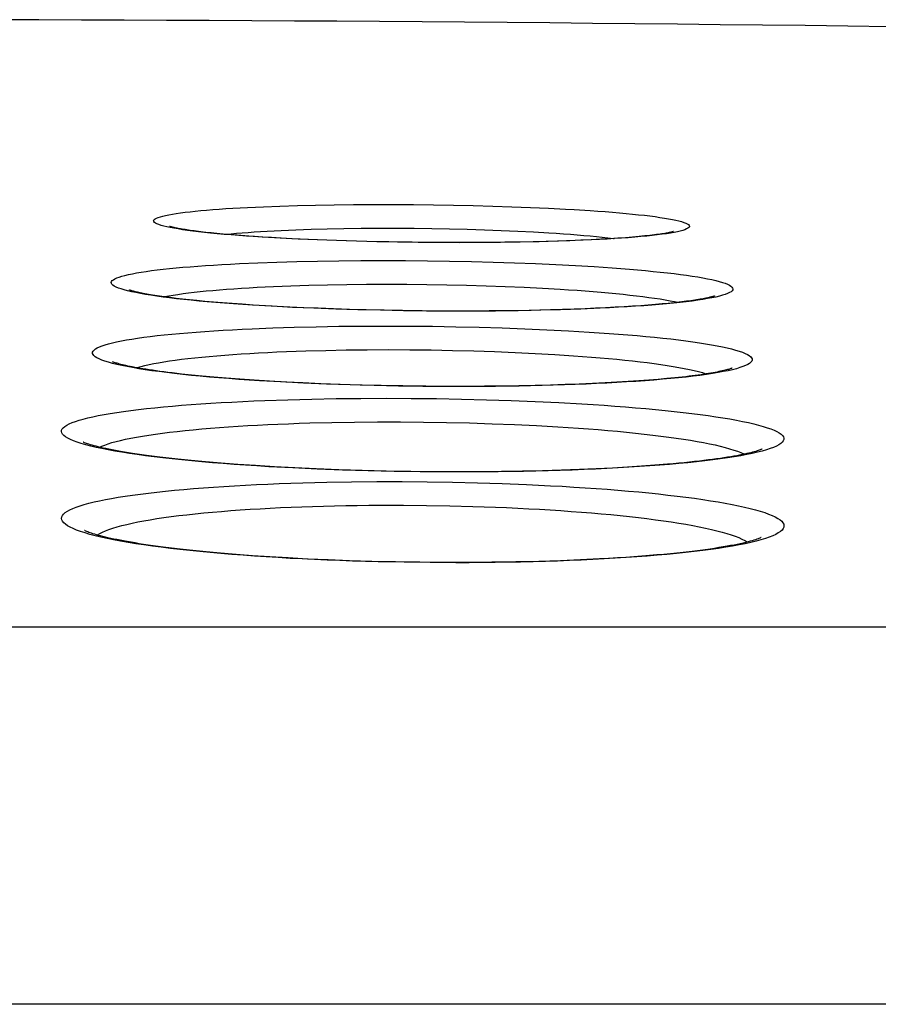
# Model space of a CAD drawing. Units: millimetres. Extents: x -526 to 315, y -209 to 298.
# Drawn here: x 3 to 8, y 34 to 40 of the extents above; entities that cross this region are included whole.
import ezdxf

# ---------------------------------------------------------------- set-up
doc = ezdxf.new("R2010")
doc.units = ezdxf.units.MM
doc.layers.add('AXIS_Front-View', color=7, linetype='Continuous')

msp = doc.modelspace()

# ---------------------------------------------------------------- linework, layer by layer
at = {"layer": 'AXIS_Front-View', "color": 7, "linetype": 'Continuous'}
for p, q in [((4.2061, 39.2425), (4.3041, 39.2469)), ((4.3041, 39.2469), (4.4075, 39.2508)), ((4.4075, 39.2508), (4.5159, 39.2541)), ((4.5159, 39.2541), (4.6286, 39.2567)), ((4.6286, 39.2567), (4.7454, 39.2587)), ((4.7454, 39.2587), (4.8661, 39.2601)), ((4.8661, 39.2601), (4.9893, 39.2608)), ((4.9893, 39.2608), (5.1139, 39.2608)), ((5.1139, 39.2608), (5.2385, 39.2601)), ((5.2385, 39.2601), (5.3634, 39.2588)), ((5.3634, 39.2588), (5.488, 39.2568)), ((5.488, 39.2568), (5.6113, 39.2542)), ((5.6113, 39.2542), (5.7327, 39.2509)), ((5.7327, 39.2509), (5.8515, 39.2471)), ((5.8515, 39.2471), (5.9673, 39.2426)), ((5.9673, 39.2426), (6.0794, 39.2376)), ((4.415, 39.0992), (4.5066, 39.103)), ((4.5066, 39.103), (4.6026, 39.1063)), ((4.6026, 39.1063), (4.7024, 39.1089)), ((4.7024, 39.1089), (4.8058, 39.111)), ((4.8058, 39.111), (4.9128, 39.1123)), ((4.9128, 39.1123), (5.022, 39.113)), ((5.022, 39.113), (5.1323, 39.113)), ((5.1323, 39.113), (5.2428, 39.1123)), ((5.2428, 39.1123), (5.3534, 39.111)), ((5.3534, 39.111), (5.4638, 39.109)), ((5.4638, 39.109), (5.5731, 39.1064)), ((5.5731, 39.1064), (5.6805, 39.1031)), ((5.6805, 39.1031), (5.7858, 39.0993)), ((5.7858, 39.0993), (5.8883, 39.0948)), ((5.8883, 39.0948), (5.9875, 39.0898)), ((3.9452, 39.0871), (3.9144, 39.0906)), ((3.9786, 39.0835), (3.9452, 39.0871)), ((4.0148, 39.0799), (3.9786, 39.0835)), ((4.0539, 39.0763), (4.0148, 39.0799)), ((4.0959, 39.0726), (4.0539, 39.0763)), ((4.141, 39.0689), (4.0959, 39.0726)), ((4.1892, 39.0653), (4.141, 39.0689)), ((4.2407, 39.0616), (4.1892, 39.0653)), ((4.2956, 39.058), (4.2407, 39.0616)), ((4.3539, 39.0544), (4.2956, 39.058)), ((4.4157, 39.0509), (4.3539, 39.0544)), ((4.5208, 39.0449), (4.4081, 39.0506)), ((4.4811, 39.0475), (4.4157, 39.0509)), ((4.5859, 39.0427), (4.4811, 39.0475)), ((4.6381, 39.0398), (4.5208, 39.0449)), ((4.6986, 39.0381), (4.5859, 39.0427)), ((4.7593, 39.0353), (4.6381, 39.0398)), ((4.8193, 39.034), (4.6986, 39.0381)), ((4.8837, 39.0315), (4.7593, 39.0353)), ((4.9481, 39.0304), (4.8193, 39.034)), ((5.0104, 39.0283), (4.8837, 39.0315)), ((6.1368, 39.0316), (6.0227, 39.0284)), ((6.1415, 39.0325), (6.0649, 39.0302)), ((6.2456, 39.0354), (6.1368, 39.0316)), ((6.2138, 39.035), (6.1415, 39.0325)), ((6.2818, 39.0377), (6.2138, 39.035)), ((6.3487, 39.0399), (6.2456, 39.0354)), ((6.3457, 39.0407), (6.2818, 39.0377)), ((6.4055, 39.0438), (6.3457, 39.0407)), ((6.4613, 39.047), (6.4055, 39.0438)), ((6.5131, 39.0503), (6.4613, 39.047)), ((6.5607, 39.0538), (6.5131, 39.0503)), ((6.6044, 39.0573), (6.5607, 39.0538)), ((6.6442, 39.0608), (6.6044, 39.0573)), ((6.863, 39.0866), (6.8402, 39.0825)), ((5.085, 39.0274), (4.9481, 39.0304)), ((5.1389, 39.0258), (5.0104, 39.0283)), ((5.2299, 39.0251), (5.085, 39.0274)), ((5.2681, 39.0241), (5.1389, 39.0258)), ((5.3824, 39.0236), (5.2299, 39.0251)), ((5.3975, 39.023), (5.2681, 39.0241)), ((5.4879, 39.0232), (5.3824, 39.0236)), ((5.5268, 39.0226), (5.3975, 39.023)), ((5.6132, 39.0234), (5.4879, 39.0232)), ((5.6554, 39.023), (5.5268, 39.0226)), ((5.7128, 39.024), (5.6132, 39.0234)), ((5.7816, 39.0241), (5.6554, 39.023)), ((5.8077, 39.025), (5.7128, 39.024)), ((5.9043, 39.0259), (5.7816, 39.0241)), ((5.898, 39.0264), (5.8077, 39.025)), ((5.9837, 39.0281), (5.898, 39.0264)), ((6.0227, 39.0284), (5.9043, 39.0259)), ((6.0649, 39.0302), (5.9837, 39.0281)), ((4.6407, 38.908), (4.7737, 38.91)), ((4.7737, 38.91), (4.9106, 38.9113)), ((4.9106, 38.9113), (5.0498, 38.9117)), ((5.0498, 38.9117), (5.1885, 38.9113)), ((5.1885, 38.9113), (5.3266, 38.9101)), ((5.3266, 38.9101), (5.4645, 38.9081)), ((4.1543, 38.8922), (4.2686, 38.8973)), ((4.2686, 38.8973), (4.3881, 38.9016)), ((4.3881, 38.9016), (4.5124, 38.9052)), ((4.5124, 38.9052), (4.6407, 38.908)), ((5.4645, 38.9081), (5.6013, 38.9053)), ((5.6013, 38.9053), (5.7364, 38.9018)), ((5.7364, 38.9018), (5.8693, 38.8975)), ((5.8693, 38.8975), (5.9992, 38.8925)), ((5.9992, 38.8925), (6.1256, 38.8867)), ((6.1256, 38.8867), (6.2478, 38.8804)), ((6.2478, 38.8804), (6.3653, 38.8733)), ((4.3676, 38.7496), (4.4753, 38.7539)), ((4.4753, 38.7539), (4.5874, 38.7575)), ((4.5874, 38.7575), (4.7031, 38.7603)), ((4.7031, 38.7603), (4.823, 38.7624)), ((4.823, 38.7624), (4.9465, 38.7636)), ((4.9465, 38.7636), (5.0721, 38.7641)), ((5.0721, 38.7641), (5.1972, 38.7637)), ((5.1972, 38.7637), (5.3217, 38.7625)), ((5.3217, 38.7625), (5.4461, 38.7605)), ((5.4461, 38.7605), (5.5695, 38.7577)), ((5.5695, 38.7577), (5.6914, 38.7541)), ((5.6914, 38.7541), (5.8112, 38.7498)), ((5.8112, 38.7498), (5.9283, 38.7448)), ((5.9283, 38.7448), (6.0422, 38.7391)), ((3.8008, 38.671), (3.7606, 38.6756)), ((3.844, 38.6663), (3.8008, 38.671)), ((3.8902, 38.6616), (3.844, 38.6663)), ((7.1229, 38.684), (7.0982, 38.6788)), ((3.9397, 38.657), (3.8902, 38.6616)), ((3.9926, 38.6523), (3.9397, 38.657)), ((4.0489, 38.6476), (3.9926, 38.6523)), ((4.109, 38.643), (4.0489, 38.6476)), ((4.1728, 38.6385), (4.109, 38.643)), ((4.2407, 38.634), (4.1728, 38.6385)), ((4.3127, 38.6296), (4.2407, 38.634)), ((4.389, 38.6254), (4.3127, 38.6296)), ((4.4862, 38.6196), (4.3582, 38.6261)), ((4.4698, 38.6212), (4.389, 38.6254)), ((4.5551, 38.6173), (4.4698, 38.6212)), ((4.6186, 38.6138), (4.4862, 38.6196)), ((4.6452, 38.6135), (4.5551, 38.6173)), ((4.7546, 38.6088), (4.6186, 38.6138)), ((4.7402, 38.61), (4.6452, 38.6135)), ((4.8402, 38.6068), (4.7402, 38.61)), ((4.8934, 38.6045), (4.7546, 38.6088)), ((4.9453, 38.6039), (4.8402, 38.6068)), ((5.0345, 38.6011), (4.8934, 38.6045)), ((5.0557, 38.6014), (4.9453, 38.6039)), ((6.092, 38.6037), (5.9725, 38.6009)), ((6.1556, 38.6047), (6.0254, 38.6012)), ((6.1674, 38.6059), (6.092, 38.6037)), ((6.2811, 38.6089), (6.1556, 38.6047)), ((6.2394, 38.6083), (6.1674, 38.6059)), ((6.308, 38.611), (6.2394, 38.6083)), ((6.4013, 38.614), (6.2811, 38.6089)), ((6.3735, 38.6138), (6.308, 38.611)), ((6.4358, 38.6167), (6.3735, 38.6138)), ((6.4951, 38.6198), (6.4358, 38.6167)), ((6.5512, 38.6231), (6.4951, 38.6198)), ((6.6044, 38.6265), (6.5512, 38.6231)), ((6.6546, 38.6299), (6.6044, 38.6265)), ((6.7018, 38.6335), (6.6546, 38.6299)), ((6.7461, 38.6371), (6.7018, 38.6335)), ((6.7875, 38.6407), (6.7461, 38.6371)), ((6.8261, 38.6444), (6.7875, 38.6407)), ((6.862, 38.6481), (6.8261, 38.6444)), ((6.8952, 38.6518), (6.862, 38.6481)), ((5.1771, 38.5985), (5.0345, 38.6011)), ((5.1714, 38.5993), (5.0557, 38.6014)), ((5.2924, 38.5978), (5.1714, 38.5993)), ((5.3201, 38.5968), (5.1771, 38.5985)), ((5.4187, 38.5968), (5.2924, 38.5978)), ((5.4633, 38.5959), (5.3201, 38.5968)), ((5.5669, 38.5966), (5.4187, 38.5968)), ((5.6076, 38.5959), (5.4633, 38.5959)), ((5.7099, 38.5972), (5.5669, 38.5966)), ((5.7508, 38.5968), (5.6076, 38.5959)), ((5.8451, 38.5987), (5.7099, 38.5972)), ((5.8905, 38.5986), (5.7508, 38.5968)), ((5.9725, 38.6009), (5.8451, 38.5987)), ((6.0254, 38.6012), (5.8905, 38.5986)), ((4.2345, 38.4862), (4.3627, 38.4913)), ((4.3627, 38.4913), (4.4958, 38.4956)), ((4.4958, 38.4956), (4.633, 38.499)), ((4.633, 38.499), (4.7742, 38.5014)), ((4.7742, 38.5014), (4.9185, 38.5028)), ((4.9185, 38.5028), (5.0644, 38.5033)), ((5.0644, 38.5033), (5.2109, 38.5028)), ((5.2109, 38.5028), (5.3574, 38.5014)), ((5.3574, 38.5014), (5.5038, 38.499)), ((5.5038, 38.499), (5.649, 38.4957)), ((5.649, 38.4957), (5.7923, 38.4914)), ((5.7923, 38.4914), (5.933, 38.4863)), ((5.933, 38.4863), (6.0706, 38.4803)), ((6.0706, 38.4803), (6.2043, 38.4734)), ((4.4471, 38.3439), (4.5679, 38.3481)), ((4.5679, 38.3481), (4.6925, 38.3515)), ((4.6925, 38.3515), (4.8206, 38.3539)), ((4.8206, 38.3539), (4.9516, 38.3554)), ((4.9516, 38.3554), (5.0841, 38.3558)), ((5.0841, 38.3558), (5.2171, 38.3554)), ((5.2171, 38.3554), (5.3501, 38.3539)), ((5.3501, 38.3539), (5.483, 38.3515)), ((5.483, 38.3515), (5.6148, 38.3482)), ((5.6148, 38.3482), (5.7448, 38.344)), ((5.7448, 38.344), (5.8725, 38.3388)), ((5.8725, 38.3388), (5.9974, 38.3328)), ((7.2504, 38.2373), (7.2258, 38.231)), ((3.9226, 38.1909), (3.8554, 38.1975)), ((3.9951, 38.1844), (3.9226, 38.1909)), ((4.0732, 38.1779), (3.9951, 38.1844)), ((4.157, 38.1716), (4.0732, 38.1779)), ((6.8168, 38.1752), (6.7628, 38.1704)), ((6.8668, 38.1801), (6.8168, 38.1752)), ((4.2465, 38.1655), (4.157, 38.1716)), ((4.3418, 38.1596), (4.2465, 38.1655)), ((4.443, 38.154), (4.3418, 38.1596)), ((4.5546, 38.1474), (4.4149, 38.1544)), ((4.5499, 38.1487), (4.443, 38.154)), ((4.6628, 38.1438), (4.5499, 38.1487)), ((4.6982, 38.1414), (4.5546, 38.1474)), ((4.7815, 38.1394), (4.6628, 38.1438)), ((4.845, 38.1364), (4.6982, 38.1414)), ((4.9063, 38.1355), (4.7815, 38.1394)), ((4.9944, 38.1323), (4.845, 38.1364)), ((5.0371, 38.1323), (4.9063, 38.1355)), ((5.1454, 38.1293), (4.9944, 38.1323)), ((5.1738, 38.1297), (5.0371, 38.1323)), ((5.2971, 38.1272), (5.1454, 38.1293)), ((5.316, 38.1279), (5.1738, 38.1297)), ((5.4488, 38.1262), (5.2971, 38.1272)), ((5.4636, 38.127), (5.316, 38.1279)), ((5.6003, 38.1262), (5.4488, 38.1262)), ((5.566, 38.127), (5.4636, 38.127)), ((5.6806, 38.1275), (5.566, 38.127)), ((5.7504, 38.1272), (5.6003, 38.1262)), ((5.7907, 38.1286), (5.6806, 38.1275)), ((5.8979, 38.1293), (5.7504, 38.1272)), ((5.8961, 38.1302), (5.7907, 38.1286)), ((5.9968, 38.1323), (5.8961, 38.1302)), ((6.0415, 38.1324), (5.8979, 38.1293)), ((6.0929, 38.1348), (5.9968, 38.1323)), ((6.1807, 38.1365), (6.0415, 38.1324)), ((6.1845, 38.1377), (6.0929, 38.1348)), ((6.3151, 38.1415), (6.1807, 38.1365)), ((6.2715, 38.1409), (6.1845, 38.1377)), ((6.3541, 38.1444), (6.2715, 38.1409)), ((6.4325, 38.1482), (6.3541, 38.1444)), ((6.5067, 38.1523), (6.4325, 38.1482)), ((6.5768, 38.1565), (6.5067, 38.1523)), ((6.6429, 38.161), (6.5768, 38.1565)), ((6.7049, 38.1656), (6.6429, 38.161)), ((6.7628, 38.1704), (6.7049, 38.1656)), ((4.605, 38.0479), (4.7568, 38.0507)), ((4.7568, 38.0507), (4.9117, 38.0524)), ((4.9117, 38.0524), (5.0683, 38.0529)), ((5.0683, 38.0529), (5.2252, 38.0524)), ((5.2252, 38.0524), (5.3819, 38.0507)), ((5.3819, 38.0507), (5.5385, 38.0479)), ((4.3138, 38.039), (4.4573, 38.044)), ((4.4573, 38.044), (4.605, 38.0479)), ((5.5385, 38.0479), (5.6938, 38.0441)), ((5.6938, 38.0441), (5.847, 38.0391)), ((5.847, 38.0391), (5.9975, 38.0332)), ((5.9975, 38.0332), (6.1446, 38.0262)), ((4.5934, 37.8988), (4.7306, 37.9021)), ((4.7306, 37.9021), (4.8712, 37.9044)), ((4.8712, 37.9044), (5.014, 37.9055)), ((5.014, 37.9055), (5.1577, 37.9055)), ((5.1577, 37.9055), (5.3014, 37.9044)), ((5.3014, 37.9044), (5.445, 37.9022)), ((5.445, 37.9022), (5.5879, 37.8988)), ((5.5879, 37.8988), (5.7293, 37.8944)), ((5.7293, 37.8944), (5.8684, 37.889)), ((7.4372, 37.7311), (7.4107, 37.7236)), ((4.0406, 37.6483), (3.9443, 37.6564)), ((4.1441, 37.6405), (4.0406, 37.6483)), ((4.2549, 37.6329), (4.1441, 37.6405)), ((4.3734, 37.6258), (4.2549, 37.6329)), ((4.4996, 37.6191), (4.3734, 37.6258)), ((6.572, 37.6236), (6.478, 37.6182)), ((6.6604, 37.6293), (6.572, 37.6236)), ((6.7433, 37.6353), (6.6604, 37.6293)), ((6.8206, 37.6416), (6.7433, 37.6353)), ((4.6401, 37.6115), (4.4865, 37.6185)), ((4.6331, 37.613), (4.4996, 37.6191)), ((4.7731, 37.6076), (4.6331, 37.613)), ((4.797, 37.6056), (4.6401, 37.6115)), ((4.9189, 37.6031), (4.7731, 37.6076)), ((4.9566, 37.6009), (4.797, 37.6056)), ((5.0695, 37.5994), (4.9189, 37.6031)), ((5.118, 37.5973), (4.9566, 37.6009)), ((5.2236, 37.5968), (5.0695, 37.5994)), ((5.2802, 37.5949), (5.118, 37.5973)), ((5.3803, 37.5952), (5.2236, 37.5968)), ((5.4425, 37.5938), (5.2802, 37.5949)), ((5.5215, 37.5947), (5.3803, 37.5952)), ((5.6049, 37.5938), (5.4425, 37.5938)), ((5.6494, 37.5951), (5.5215, 37.5947)), ((5.7659, 37.595), (5.6049, 37.5938)), ((5.7866, 37.5964), (5.6494, 37.5951)), ((5.9243, 37.5974), (5.7659, 37.595)), ((5.9175, 37.5985), (5.7866, 37.5964)), ((6.042, 37.6013), (5.9175, 37.5985)), ((6.0786, 37.601), (5.9243, 37.5974)), ((6.1603, 37.6047), (6.042, 37.6013)), ((6.2286, 37.6057), (6.0786, 37.601)), ((6.2723, 37.6087), (6.1603, 37.6047)), ((6.3781, 37.6132), (6.2723, 37.6087)), ((6.478, 37.6182), (6.3781, 37.6132)), ((4.5491, 37.5259), (4.6995, 37.5296)), ((4.6995, 37.5296), (4.8538, 37.5321)), ((4.8538, 37.5321), (5.0104, 37.5334)), ((5.0104, 37.5334), (5.1681, 37.5334)), ((5.1681, 37.5334), (5.3251, 37.5322)), ((5.3251, 37.5322), (5.4819, 37.5297)), ((5.4819, 37.5297), (5.638, 37.526)), ((5.638, 37.526), (5.7924, 37.5212)), ((5.7924, 37.5212), (5.9441, 37.5152)), ((5.0329, 37.3863), (5.1773, 37.3863)), ((5.1773, 37.3863), (5.3212, 37.3851)), ((5.3212, 37.3851), (5.4649, 37.3826)), ((7.4311, 37.1789), (7.4039, 37.1706)), ((4.1338, 37.0791), (4.0379, 37.0871)), ((4.2359, 37.0714), (4.1338, 37.0791)), ((4.3442, 37.0641), (4.2359, 37.0714)), ((4.4588, 37.0573), (4.3442, 37.0641)), ((4.5796, 37.051), (4.4588, 37.0573)), ((4.7068, 37.0453), (4.5796, 37.051)), ((4.8405, 37.0403), (4.7068, 37.0453)), ((4.9806, 37.0361), (4.8405, 37.0403)), ((5.1271, 37.0327), (4.9806, 37.0361)), ((5.1806, 37.0304), (5.0191, 37.0337)), ((5.2797, 37.0304), (5.1271, 37.0327)), ((5.3424, 37.0285), (5.1806, 37.0304)), ((5.4381, 37.0293), (5.2797, 37.0304)), ((5.5025, 37.0278), (5.3424, 37.0285)), ((5.5691, 37.0293), (5.4381, 37.0293)), ((5.586, 37.028), (5.5025, 37.0278)), ((5.7274, 37.0305), (5.5691, 37.0293)), ((5.8776, 37.0328), (5.7274, 37.0305)), ((6.0198, 37.0362), (5.8776, 37.0328)), ((6.154, 37.0406), (6.0198, 37.0362)), ((6.2802, 37.0457), (6.154, 37.0406)), ((6.3986, 37.0515), (6.2802, 37.0457)), ((63.0002, 36.6257), (-63.0002, 36.6257)), ((65.1897, 34.2755), (-65.1897, 34.2755))]:
    msp.add_line(p, q, dxfattribs=at)
for points in [[(3.7233, 39.117), (3.702, 39.1215), (3.6831, 39.1261), (3.6666, 39.1307), (3.6526, 39.1353), (3.6411, 39.1399), (3.6321, 39.1446), (3.6256, 39.1492), (3.6216, 39.1538), (3.6201, 39.1583), (3.621, 39.1629), (3.6245, 39.1673), (3.6304, 39.1718), (3.6386, 39.1762), (3.6493, 39.1805), (3.6623, 39.1847), (3.6777, 39.1889), (3.6953, 39.193), (3.7152, 39.1971), (3.7373, 39.201), (3.7616, 39.2049), (3.788, 39.2086), (3.8165, 39.2123), (3.8471, 39.2158), (3.8796, 39.2193), (3.9141, 39.2226), (3.9506, 39.2258), (3.9888, 39.2289), (4.0289, 39.2319), (4.0707, 39.2347), (4.1142, 39.2375), (4.1594, 39.24), (4.2061, 39.2425)], [(6.0794, 39.2376), (6.1871, 39.2321), (6.2391, 39.2291)], [(6.2391, 39.2291), (6.3393, 39.2228), (6.3872, 39.2195), (6.4337, 39.216), (6.4786, 39.2125), (6.5219, 39.2088), (6.5635, 39.205), (6.6033, 39.2012), (6.6414, 39.1972), (6.6775, 39.1932), (6.7118, 39.1891), (6.744, 39.1849), (6.7742, 39.1806), (6.8023, 39.1763), (6.8282, 39.1719), (6.852, 39.1674), (6.8734, 39.1629), (6.8925, 39.1584), (6.9093, 39.1538), (6.9237, 39.1492), (6.9356, 39.1446), (6.945, 39.1399), (6.952, 39.1353), (6.9564, 39.1307), (6.9583, 39.1261), (6.9577, 39.1215), (6.9546, 39.117), (6.9489, 39.1125), (6.9408, 39.108), (6.9301, 39.1036), (6.917, 39.0992), (6.9014, 39.0949), (6.8834, 39.0907), (6.863, 39.0866)], [(3.9144, 39.0906), (3.8861, 39.0941), (3.873, 39.0958), (3.8604, 39.0975), (3.8484, 39.0991), (3.8371, 39.1007), (3.8263, 39.1023), (3.816, 39.1039), (3.8064, 39.1054), (3.7973, 39.1069), (3.7887, 39.1084), (3.7807, 39.1098), (3.7731, 39.1112), (3.7661, 39.1126), (3.7596, 39.1139), (3.7536, 39.1151), (3.7481, 39.1163), (3.743, 39.1175), (3.7384, 39.1186), (3.7343, 39.1196), (3.7307, 39.1205), (3.7276, 39.1214), (3.7249, 39.1221), (3.7227, 39.1228), (3.7211, 39.1233), (3.72, 39.1237), (3.7196, 39.1238)], [(4.4081, 39.0506), (4.3006, 39.0568), (4.2491, 39.0602), (4.1992, 39.0636), (4.1509, 39.0671), (4.1043, 39.0708), (4.0595, 39.0746), (4.0165, 39.0785), (3.9755, 39.0824), (3.9364, 39.0865), (3.8994, 39.0907), (3.8645, 39.0949), (3.8318, 39.0992), (3.8012, 39.1035), (3.7729, 39.108), (3.7469, 39.1124), (3.7233, 39.117)], [(4.0701, 39.0748), (4.0702, 39.0748), (4.1024, 39.0781), (4.1362, 39.0812), (4.1716, 39.0841), (4.2086, 39.087), (4.2471, 39.0897), (4.287, 39.0923), (4.3284, 39.0947), (4.3711, 39.097), (4.415, 39.0992)], [(5.9875, 39.0898), (6.0828, 39.0843), (6.1289, 39.0813), (6.1737, 39.0782), (6.2174, 39.075), (6.2598, 39.0717), (6.3009, 39.0683), (6.3406, 39.0647), (6.3788, 39.061), (6.4155, 39.0573), (6.4507, 39.0534), (6.4842, 39.0495), (6.4897, 39.0488)], [(6.8402, 39.0825), (6.8151, 39.0785), (6.7877, 39.0747), (6.758, 39.0709), (6.7261, 39.0672), (6.692, 39.0637), (6.6559, 39.0602), (6.6177, 39.0569), (6.5775, 39.0537), (6.5353, 39.0507), (6.4913, 39.0478), (6.4455, 39.045), (6.3979, 39.0424), (6.3487, 39.0399)], [(6.8577, 39.0915), (6.8582, 39.0917), (6.8584, 39.0918), (6.8581, 39.0917), (6.857, 39.0914), (6.8554, 39.0909), (6.8531, 39.0902), (6.8502, 39.0895), (6.8466, 39.0886), (6.8425, 39.0876), (6.8377, 39.0865), (6.8323, 39.0854), (6.8262, 39.0842), (6.8196, 39.0829), (6.8122, 39.0816), (6.8042, 39.0802), (6.7955, 39.0788), (6.786, 39.0773), (6.7758, 39.0758), (6.7648, 39.0743), (6.753, 39.0727), (6.7402, 39.0711), (6.7266, 39.0694), (6.7121, 39.0677), (6.6965, 39.066), (6.6801, 39.0643), (6.6626, 39.0625), (6.6442, 39.0608)], [(3.4824, 38.7168), (3.4581, 38.7225), (3.4364, 38.7283), (3.4172, 38.7341), (3.4006, 38.7399), (3.3866, 38.7457), (3.3752, 38.7516), (3.3665, 38.7574), (3.3604, 38.7633), (3.357, 38.7691), (3.3562, 38.7749), (3.3581, 38.7806), (3.3625, 38.7863), (3.3695, 38.7919), (3.379, 38.7975), (3.3911, 38.803), (3.4056, 38.8084), (3.4226, 38.8137), (3.442, 38.819), (3.4638, 38.8241), (3.4879, 38.8291), (3.5143, 38.8341), (3.543, 38.8389), (3.5739, 38.8436), (3.6069, 38.8482), (3.6421, 38.8527), (3.6793, 38.857), (3.7186, 38.8612), (3.7598, 38.8653), (3.803, 38.8692), (3.848, 38.873), (3.8949, 38.8766), (3.9435, 38.88), (3.9938, 38.8833), (4.0458, 38.8864), (4.0993, 38.8894), (4.1543, 38.8922)], [(6.3653, 38.8733), (6.4775, 38.8657), (6.5314, 38.8616), (6.5838, 38.8574), (6.6346, 38.8531), (6.6837, 38.8486), (6.7312, 38.844), (6.7768, 38.8393), (6.8206, 38.8345), (6.8625, 38.8296), (6.9024, 38.8245), (6.9402, 38.8193), (6.976, 38.8141), (7.0097, 38.8088), (7.0411, 38.8033), (7.0703, 38.7978), (7.0972, 38.7922), (7.1218, 38.7866), (7.1439, 38.7809), (7.1635, 38.7751), (7.1807, 38.7693), (7.1953, 38.7635), (7.2072, 38.7577), (7.2166, 38.7518), (7.2233, 38.746), (7.2274, 38.7401), (7.2288, 38.7343), (7.2275, 38.7285), (7.2236, 38.7227), (7.2171, 38.717), (7.2079, 38.7114), (7.1961, 38.7057), (7.1816, 38.7002), (7.1646, 38.6947), (7.145, 38.6893), (7.1229, 38.684)], [(3.7606, 38.6756), (3.7232, 38.6802), (3.7056, 38.6825), (3.6886, 38.6848), (3.6724, 38.687), (3.6568, 38.6892), (3.6419, 38.6915), (3.6277, 38.6936), (3.6142, 38.6958), (3.6013, 38.6979), (3.589, 38.7), (3.5774, 38.7021), (3.5664, 38.7041), (3.556, 38.7061), (3.5462, 38.7081), (3.5371, 38.7099), (3.5286, 38.7118), (3.5206, 38.7135), (3.5133, 38.7152), (3.5066, 38.7169), (3.5004, 38.7184), (3.4948, 38.7199), (3.4898, 38.7213), (3.4853, 38.7226), (3.4813, 38.7238), (3.4779, 38.7249), (3.475, 38.7258), (3.4726, 38.7267), (3.4709, 38.7273), (3.4696, 38.7278), (3.4693, 38.7279)], [(3.6839, 38.6854), (3.6889, 38.6865), (3.7146, 38.6913), (3.7423, 38.696), (3.772, 38.7006), (3.8036, 38.7051), (3.8371, 38.7094), (3.8724, 38.7136), (3.9094, 38.7177), (3.9483, 38.7216), (3.9888, 38.7253), (4.031, 38.7289), (4.0747, 38.7324), (4.12, 38.7357), (4.1668, 38.7388), (4.215, 38.7418), (4.2646, 38.7446), (4.3155, 38.7472), (4.3676, 38.7496)], [(6.0422, 38.7391), (6.1523, 38.7327), (6.2058, 38.7293), (6.2581, 38.7257), (6.3093, 38.7219), (6.3591, 38.718), (6.4077, 38.714), (6.4548, 38.7098), (6.5005, 38.7055), (6.5447, 38.701), (6.5874, 38.6964), (6.6284, 38.6917), (6.6677, 38.6869), (6.7054, 38.6819), (6.7412, 38.6769), (6.7752, 38.6717), (6.8073, 38.6665), (6.8375, 38.6612), (6.8657, 38.6557), (6.8882, 38.651)], [(4.3582, 38.6261), (4.2353, 38.6333), (4.176, 38.6372), (4.1182, 38.6412), (4.062, 38.6454), (4.0074, 38.6498), (3.9546, 38.6542), (3.9037, 38.6589), (3.8547, 38.6636), (3.8076, 38.6685), (3.7625, 38.6735), (3.7196, 38.6786), (3.6788, 38.6838), (3.6402, 38.6891), (3.6039, 38.6945), (3.57, 38.6999), (3.5383, 38.7055), (3.5091, 38.7111), (3.4824, 38.7168)], [(7.0982, 38.6788), (7.0711, 38.6737), (7.0416, 38.6688), (7.0096, 38.6639), (6.9753, 38.6591), (6.9388, 38.6545), (6.8999, 38.65), (6.8589, 38.6457), (6.8157, 38.6415), (6.7705, 38.6375), (6.7232, 38.6336), (6.674, 38.6299), (6.623, 38.6264), (6.5701, 38.623), (6.5155, 38.6198), (6.4592, 38.6168), (6.4013, 38.614)], [(7.1147, 38.6903), (7.115, 38.6905), (7.1152, 38.6905), (7.1148, 38.6904), (7.1138, 38.69), (7.1122, 38.6895), (7.1101, 38.6888), (7.1075, 38.6879), (7.1043, 38.687), (7.1005, 38.6859), (7.0963, 38.6847), (7.0914, 38.6835), (7.0861, 38.6822), (7.0802, 38.6808), (7.0738, 38.6793), (7.0669, 38.6778), (7.0594, 38.6763), (7.0514, 38.6747), (7.0428, 38.6731), (7.0337, 38.6714), (7.024, 38.6697), (7.0138, 38.668), (7.003, 38.6663), (6.9916, 38.6645), (6.9797, 38.6627), (6.9671, 38.6609), (6.954, 38.6591), (6.9402, 38.6573), (6.9258, 38.6555), (6.9108, 38.6536), (6.8952, 38.6518)], [(3.3643, 38.2704), (3.3395, 38.2773), (3.3173, 38.2842), (3.298, 38.2911), (3.2813, 38.2981), (3.2675, 38.3051), (3.2564, 38.312), (3.2482, 38.319), (3.2427, 38.326), (3.2401, 38.3329), (3.2403, 38.3399), (3.2432, 38.3467), (3.2489, 38.3535), (3.2574, 38.3602), (3.2685, 38.3669), (3.2823, 38.3734), (3.2988, 38.3799), (3.3178, 38.3863), (3.3394, 38.3926), (3.3635, 38.3987), (3.3901, 38.4048), (3.4192, 38.4107), (3.4506, 38.4165), (3.4843, 38.4221), (3.5204, 38.4276), (3.5587, 38.4329), (3.5991, 38.4381), (3.6418, 38.4431), (3.6865, 38.448), (3.7332, 38.4527), (3.7819, 38.4572), (3.8325, 38.4615), (3.8849, 38.4656), (3.9391, 38.4695), (3.9951, 38.4733), (4.0527, 38.4768), (4.1118, 38.4802), (4.1725, 38.4833), (4.2345, 38.4862)], [(6.2043, 38.4734), (6.3334, 38.4658), (6.396, 38.4617), (6.4572, 38.4573), (6.517, 38.4529), (6.5752, 38.4482), (6.6319, 38.4433), (6.6869, 38.4383), (6.7402, 38.4331), (6.7917, 38.4278), (6.8413, 38.4223), (6.889, 38.4166), (6.9347, 38.4108), (6.9784, 38.4049), (7.0199, 38.3989), (7.0592, 38.3927), (7.0963, 38.3864), (7.131, 38.38), (7.1634, 38.3735), (7.1934, 38.3669), (7.2209, 38.3602), (7.2458, 38.3535), (7.2682, 38.3467), (7.2879, 38.3398), (7.305, 38.3329), (7.3193, 38.3259), (7.3308, 38.3189), (7.3396, 38.3119), (7.3455, 38.3049), (7.3486, 38.2979), (7.3489, 38.291), (7.3464, 38.2841), (7.3411, 38.2772), (7.3329, 38.2703), (7.3219, 38.2636), (7.3082, 38.2569), (7.2917, 38.2503), (7.2724, 38.2437), (7.2504, 38.2373)], [(3.5145, 38.2432), (3.5206, 38.2451), (3.5423, 38.2513), (3.5663, 38.2573), (3.5925, 38.2632), (3.6208, 38.269), (3.6513, 38.2746), (3.6839, 38.2801), (3.7185, 38.2855), (3.7551, 38.2907), (3.7937, 38.2957), (3.8341, 38.3005), (3.8764, 38.3052), (3.9205, 38.3097), (3.9663, 38.314), (4.0139, 38.3181), (4.063, 38.3221), (4.1137, 38.3258), (4.1659, 38.3294), (4.2196, 38.3327), (4.2746, 38.3358), (4.3308, 38.3387), (4.3884, 38.3414), (4.4471, 38.3439)], [(5.9974, 38.3328), (6.1187, 38.326), (6.1778, 38.3222), (6.2357, 38.3183), (6.2925, 38.3142), (6.348, 38.3099), (6.4021, 38.3054), (6.4549, 38.3007), (6.5062, 38.2959), (6.5561, 38.2909), (6.6043, 38.2857), (6.6509, 38.2803), (6.6958, 38.2748), (6.739, 38.2692), (6.7803, 38.2634), (6.8198, 38.2575), (6.8573, 38.2514), (6.8928, 38.2453), (6.9263, 38.239), (6.9576, 38.2326), (6.9868, 38.2261), (7.0139, 38.2195), (7.0386, 38.2128), (7.0611, 38.2061), (7.0644, 38.2049)], [(4.4149, 38.1544), (4.2799, 38.1622), (4.2145, 38.1664), (4.1505, 38.1708), (4.0881, 38.1754), (4.0274, 38.1802), (3.9683, 38.1852), (3.9111, 38.1904), (3.8557, 38.1957), (3.8023, 38.2013), (3.751, 38.2069), (3.7018, 38.2127), (3.6547, 38.2187), (3.6099, 38.2248), (3.5675, 38.231), (3.5274, 38.2373), (3.4897, 38.2438), (3.4545, 38.2503), (3.4218, 38.257), (3.3917, 38.2637), (3.3643, 38.2704)], [(3.8554, 38.1975), (3.7934, 38.2041), (3.7642, 38.2074), (3.7363, 38.2107), (3.7095, 38.214), (3.6839, 38.2173), (3.6595, 38.2205), (3.6361, 38.2238), (3.6139, 38.227), (3.5928, 38.2301), (3.5727, 38.2333), (3.5537, 38.2364), (3.5356, 38.2394), (3.5186, 38.2424), (3.5026, 38.2454), (3.4875, 38.2483), (3.4733, 38.2511), (3.4601, 38.2539), (3.4478, 38.2565), (3.4365, 38.2592), (3.4259, 38.2617), (3.4163, 38.2641), (3.4075, 38.2664), (3.3995, 38.2686), (3.3923, 38.2707), (3.3859, 38.2726), (3.3802, 38.2745), (3.3753, 38.2761), (3.3712, 38.2776), (3.3679, 38.2789), (3.3654, 38.2799), (3.3645, 38.2802)], [(7.225, 38.2409), (7.2251, 38.2409), (7.2249, 38.2408), (7.2239, 38.2404), (7.2221, 38.2397), (7.2195, 38.2387), (7.2162, 38.2375), (7.212, 38.2362), (7.2072, 38.2346), (7.2016, 38.233), (7.1952, 38.2312), (7.1882, 38.2293), (7.1804, 38.2273), (7.1719, 38.2253), (7.1627, 38.2232), (7.1527, 38.221), (7.1421, 38.2188), (7.1307, 38.2165), (7.1186, 38.2142), (7.1057, 38.2118), (7.0921, 38.2095), (7.0778, 38.2071), (7.0627, 38.2047), (7.0468, 38.2022), (7.0302, 38.1998), (7.0127, 38.1973), (6.9945, 38.1949), (6.9754, 38.1924), (6.9555, 38.1899), (6.9347, 38.1875), (6.913, 38.185), (6.8904, 38.1825), (6.8668, 38.1801)], [(7.2258, 38.231), (7.1985, 38.2248), (7.1686, 38.2187), (7.1361, 38.2127), (7.1011, 38.2069), (7.0636, 38.2013), (7.0237, 38.1958), (6.9815, 38.1904), (6.937, 38.1853), (6.8902, 38.1803), (6.8413, 38.1755), (6.7902, 38.1709), (6.7372, 38.1664), (6.6821, 38.1622), (6.6252, 38.1582), (6.5664, 38.1544), (6.5059, 38.1509), (6.4438, 38.1475), (6.3802, 38.1444), (6.3151, 38.1415)], [(3.198, 37.7626), (3.1699, 37.7707), (3.1446, 37.7788), (3.1221, 37.787), (3.1025, 37.7953), (3.0858, 37.8035), (3.072, 37.8118), (3.0611, 37.8202), (3.0531, 37.8285), (3.0481, 37.8368), (3.0461, 37.845), (3.047, 37.8533), (3.0507, 37.8614), (3.0574, 37.8695), (3.0669, 37.8776), (3.0793, 37.8855), (3.0944, 37.8933), (3.1123, 37.9011), (3.1329, 37.9087), (3.1562, 37.9162), (3.1822, 37.9235), (3.2107, 37.9308), (3.2417, 37.9378), (3.2753, 37.9448), (3.3113, 37.9515), (3.3497, 37.9581), (3.3905, 37.9646), (3.4336, 37.9708), (3.4789, 37.9769), (3.5264, 37.9828), (3.576, 37.9884), (3.6277, 37.9939), (3.6814, 37.9992), (3.7371, 38.0042), (3.7946, 38.009), (3.8539, 38.0136), (3.915, 38.018), (3.9777, 38.0221), (4.0421, 38.026), (4.1079, 38.0296), (4.1752, 38.033), (4.2438, 38.0361), (4.3138, 38.039)], [(6.1446, 38.0262), (6.2877, 38.0182), (6.3575, 38.0138), (6.426, 38.0093), (6.4931, 38.0044), (6.5589, 37.9994), (6.6231, 37.9942), (6.6858, 37.9887), (6.7468, 37.983), (6.8061, 37.9772), (6.8636, 37.9711), (6.9192, 37.9648), (6.973, 37.9584), (7.0247, 37.9518), (7.0743, 37.945), (7.1219, 37.9381), (7.1672, 37.931), (7.2102, 37.9237), (7.251, 37.9163), (7.2893, 37.9088), (7.3252, 37.9012), (7.3586, 37.8934), (7.3894, 37.8856), (7.4177, 37.8776), (7.4432, 37.8695), (7.466, 37.8614), (7.486, 37.8532), (7.5032, 37.845), (7.5176, 37.8367), (7.529, 37.8284), (7.5375, 37.8201), (7.5431, 37.8117), (7.5457, 37.8034), (7.5454, 37.7952), (7.5421, 37.7869), (7.5358, 37.7787), (7.5266, 37.7706), (7.5145, 37.7625), (7.4995, 37.7545), (7.4816, 37.7466), (7.4608, 37.7388), (7.4372, 37.7311)], [(3.2845, 37.7477), (3.2973, 37.7538), (3.316, 37.7614), (3.3372, 37.7689), (3.3607, 37.7763), (3.3867, 37.7835), (3.4149, 37.7906), (3.4455, 37.7975), (3.4783, 37.8043), (3.5134, 37.8109), (3.5505, 37.8173), (3.5898, 37.8236), (3.6312, 37.8296), (3.6746, 37.8355), (3.7199, 37.8412), (3.7672, 37.8466), (3.8163, 37.8519), (3.8671, 37.8569), (3.9197, 37.8617), (3.974, 37.8663), (4.0298, 37.8707), (4.0872, 37.8748), (4.1461, 37.8787), (4.2063, 37.8823), (4.2679, 37.8857), (4.3308, 37.8888), (4.3948, 37.8917), (4.46, 37.8943), (4.5263, 37.8967), (4.5934, 37.8988)], [(5.8684, 37.889), (6.0047, 37.8825), (6.0716, 37.8789), (6.1376, 37.875), (6.2026, 37.8709), (6.2665, 37.8666), (6.3291, 37.862), (6.3906, 37.8572), (6.4507, 37.8521), (6.5095, 37.8469), (6.5668, 37.8414), (6.6225, 37.8358), (6.6767, 37.8299), (6.7293, 37.8238), (6.7801, 37.8176), (6.8291, 37.8112), (6.8763, 37.8045), (6.9217, 37.7978), (6.965, 37.7908), (7.0064, 37.7837), (7.0456, 37.7765), (7.0827, 37.7691), (7.1177, 37.7616), (7.1504, 37.7539), (7.1807, 37.7462), (7.2087, 37.7383), (7.2344, 37.7304), (7.2576, 37.7223), (7.2782, 37.7142), (7.2963, 37.706), (7.2994, 37.7044)], [(3.9443, 37.6564), (3.8548, 37.6647), (3.8126, 37.6689), (3.772, 37.6731), (3.7331, 37.6773), (3.6957, 37.6815), (3.6599, 37.6858), (3.6257, 37.69), (3.593, 37.6943), (3.5618, 37.6985), (3.5321, 37.7027), (3.5038, 37.7068), (3.4768, 37.711), (3.4512, 37.7151), (3.4269, 37.7191), (3.4039, 37.7232), (3.382, 37.7271), (3.3614, 37.7311), (3.3419, 37.735), (3.3236, 37.7388), (3.3064, 37.7426), (3.2904, 37.7462), (3.2755, 37.7498), (3.2617, 37.7533), (3.2491, 37.7567), (3.2375, 37.7599), (3.227, 37.763), (3.2176, 37.766), (3.2092, 37.7687), (3.202, 37.7712), (3.1958, 37.7735), (3.1906, 37.7756), (3.1865, 37.7773), (3.1834, 37.7787), (3.1823, 37.7792)], [(4.4865, 37.6185), (4.337, 37.6265), (4.264, 37.6309), (4.1924, 37.6356), (4.1223, 37.6405), (4.0536, 37.6457), (3.9866, 37.6511), (3.9212, 37.6567), (3.8577, 37.6625), (3.796, 37.6686), (3.7362, 37.6748), (3.6785, 37.6813), (3.6229, 37.6879), (3.5695, 37.6947), (3.5184, 37.7017), (3.4695, 37.7089), (3.4231, 37.7162), (3.3791, 37.7236), (3.3376, 37.7312), (3.2987, 37.7389), (3.2625, 37.7467), (3.2289, 37.7546), (3.198, 37.7626)], [(7.4107, 37.7236), (7.3815, 37.7161), (7.3496, 37.7089), (7.3149, 37.7017), (7.2777, 37.6947), (7.2378, 37.6879), (7.1954, 37.6813), (7.1506, 37.6749), (7.1033, 37.6686), (7.0537, 37.6626), (7.0018, 37.6568), (6.9477, 37.6511), (6.8914, 37.6458), (6.8331, 37.6406), (6.7728, 37.6357), (6.7106, 37.631), (6.6465, 37.6266), (6.5807, 37.6225), (6.5133, 37.6186), (6.4442, 37.615), (6.3738, 37.6116), (6.3019, 37.6085), (6.2286, 37.6057)], [(7.4105, 37.7361), (7.4106, 37.7362), (7.41, 37.7359), (7.4085, 37.7352), (7.406, 37.7341), (7.4026, 37.7327), (7.3982, 37.731), (7.3929, 37.729), (7.3866, 37.7269), (7.3793, 37.7245), (7.371, 37.722), (7.3618, 37.7194), (7.3517, 37.7167), (7.3405, 37.7138), (7.3284, 37.7109), (7.3153, 37.7078), (7.3012, 37.7047), (7.2861, 37.7016), (7.2699, 37.6983), (7.2527, 37.6951), (7.2345, 37.6918), (7.2152, 37.6885), (7.1948, 37.6851), (7.1734, 37.6818), (7.1507, 37.6784), (7.127, 37.675), (7.1021, 37.6716), (7.0759, 37.6682), (7.0486, 37.6648), (7.0199, 37.6614), (6.99, 37.6581), (6.9588, 37.6547), (6.9263, 37.6514), (6.8924, 37.6481), (6.8571, 37.6448), (6.8206, 37.6416)], [(3.1931, 37.2134), (3.1655, 37.2223), (3.1408, 37.2312), (3.1189, 37.2403), (3.0998, 37.2493), (3.0836, 37.2585), (3.0704, 37.2676), (3.0601, 37.2768), (3.0527, 37.2859), (3.0483, 37.2951), (3.0468, 37.3042), (3.0482, 37.3132), (3.0526, 37.3222), (3.0598, 37.3311), (3.0699, 37.34), (3.0828, 37.3487), (3.0985, 37.3573), (3.117, 37.3659), (3.1381, 37.3743), (3.162, 37.3825), (3.1885, 37.3907), (3.2176, 37.3986), (3.2492, 37.4064), (3.2833, 37.4141), (3.3199, 37.4216), (3.3589, 37.4289), (3.4002, 37.436), (3.4439, 37.4429), (3.4897, 37.4496), (3.5378, 37.456), (3.588, 37.4623), (3.6402, 37.4683), (3.6944, 37.4741), (3.7506, 37.4797), (3.8086, 37.485), (3.8684, 37.4901), (3.93, 37.4949), (3.9932, 37.4995), (4.0579, 37.5038), (4.1241, 37.5078), (4.1918, 37.5115), (4.2608, 37.515), (4.3312, 37.5181), (4.4028, 37.521), (4.4755, 37.5236), (4.5491, 37.5259)], [(5.9441, 37.5152), (6.0927, 37.508), (6.1657, 37.504), (6.2376, 37.4997), (6.3084, 37.4952), (6.3779, 37.4904), (6.4462, 37.4853), (6.5131, 37.48), (6.5785, 37.4745), (6.6424, 37.4687), (6.7047, 37.4626), (6.7654, 37.4564), (6.8243, 37.4499), (6.8813, 37.4432), (6.9365, 37.4363), (6.9897, 37.4292), (7.0409, 37.4219), (7.0899, 37.4144), (7.1369, 37.4067), (7.1816, 37.3989), (7.224, 37.3909), (7.264, 37.3828), (7.3016, 37.3745), (7.3368, 37.366), (7.3694, 37.3575), (7.3995, 37.3488), (7.4269, 37.34), (7.4516, 37.3312), (7.4736, 37.3222), (7.4928, 37.3132), (7.5091, 37.3041), (7.5226, 37.295), (7.5332, 37.2859), (7.5408, 37.2767), (7.5455, 37.2675), (7.5472, 37.2584), (7.546, 37.2493), (7.5419, 37.2402), (7.5348, 37.2312), (7.5247, 37.2222), (7.5118, 37.2134), (7.4959, 37.2046), (7.4771, 37.1959), (7.4555, 37.1873), (7.4311, 37.1789)], [(3.269, 37.2005), (3.2706, 37.2017), (3.2848, 37.2103), (3.3015, 37.2188), (3.3207, 37.2272), (3.3423, 37.2355), (3.3664, 37.2436), (3.3928, 37.2516), (3.4216, 37.2594), (3.4527, 37.267), (3.486, 37.2745), (3.5215, 37.2818), (3.5592, 37.2889), (3.599, 37.2958), (3.6409, 37.3025), (3.6848, 37.309), (3.7306, 37.3152), (3.7784, 37.3213), (3.8279, 37.3271), (3.8793, 37.3326), (3.9323, 37.338), (3.9871, 37.343), (4.0434, 37.3479), (4.1012, 37.3524), (4.1604, 37.3567), (4.221, 37.3607), (4.283, 37.3644), (4.3462, 37.3679), (4.4106, 37.3711), (4.4762, 37.374), (4.5428, 37.3766), (4.6102, 37.3789), (4.6786, 37.3809), (4.748, 37.3826), (4.8183, 37.384), (4.8893, 37.3851), (4.9609, 37.3858), (5.0329, 37.3863)], [(5.4649, 37.3826), (5.6079, 37.379), (5.6789, 37.3767), (5.7493, 37.3741), (5.8192, 37.3712), (5.8883, 37.3681), (5.9568, 37.3646), (6.0244, 37.3609), (6.0912, 37.3569), (6.157, 37.3527), (6.2218, 37.3481), (6.2855, 37.3433), (6.348, 37.3383), (6.4092, 37.3329), (6.469, 37.3274), (6.5275, 37.3216), (6.5844, 37.3156), (6.6399, 37.3093), (6.6937, 37.3028), (6.7458, 37.2961), (6.7962, 37.2892), (6.8448, 37.2821), (6.8915, 37.2748), (6.9363, 37.2673), (6.9791, 37.2597), (7.0198, 37.2519), (7.0585, 37.2439), (7.0949, 37.2357), (7.1292, 37.2274), (7.1612, 37.219), (7.1909, 37.2105), (7.2182, 37.2018), (7.243, 37.193), (7.2654, 37.1842), (7.2853, 37.1752), (7.3027, 37.1662), (7.3174, 37.1571), (7.3181, 37.1566)], [(4.0379, 37.0871), (3.9481, 37.0953), (3.9055, 37.0995), (3.8644, 37.1037), (3.8248, 37.108), (3.7866, 37.1122), (3.7498, 37.1165), (3.7145, 37.1209), (3.6806, 37.1252), (3.648, 37.1295), (3.6167, 37.1338), (3.5867, 37.1381), (3.5581, 37.1424), (3.5306, 37.1466), (3.5044, 37.1509), (3.4794, 37.1551), (3.4556, 37.1593), (3.4329, 37.1634), (3.4114, 37.1675), (3.391, 37.1716), (3.3716, 37.1756), (3.3533, 37.1796), (3.336, 37.1834), (3.3198, 37.1873), (3.3045, 37.191), (3.2902, 37.1947), (3.2769, 37.1982), (3.2646, 37.2017), (3.2531, 37.2051), (3.2426, 37.2083), (3.233, 37.2114), (3.2243, 37.2144), (3.2165, 37.2172), (3.2097, 37.2198), (3.2037, 37.2222), (3.1987, 37.2243), (3.1947, 37.2262), (3.1916, 37.2277), (3.1894, 37.2288), (3.1888, 37.2291)], [(5.0191, 37.0337), (4.8589, 37.0383), (4.7797, 37.041), (4.7012, 37.0441), (4.6234, 37.0475), (4.5465, 37.0511), (4.4706, 37.0551), (4.3957, 37.0594), (4.3219, 37.0639), (4.2493, 37.0688), (4.1781, 37.0739), (4.1083, 37.0793), (4.04, 37.085), (3.9733, 37.0909), (3.9084, 37.097), (3.8453, 37.1035), (3.7841, 37.1101), (3.7249, 37.117), (3.6677, 37.124), (3.6126, 37.1313), (3.5597, 37.1388), (3.5091, 37.1465), (3.4608, 37.1543), (3.4149, 37.1624), (3.3714, 37.1705), (3.3305, 37.1789), (3.2922, 37.1873), (3.2565, 37.1959), (3.2234, 37.2046), (3.1931, 37.2134)], [(7.4039, 37.1706), (7.3739, 37.1624), (7.3412, 37.1544), (7.3059, 37.1465), (7.268, 37.1389), (7.2274, 37.1314), (7.1844, 37.1241), (7.1389, 37.1171), (7.0911, 37.1102), (7.0409, 37.1036), (6.9884, 37.0972), (6.9338, 37.091), (6.877, 37.0851), (6.8182, 37.0794), (6.7575, 37.074), (6.6948, 37.0689), (6.6304, 37.0641), (6.5643, 37.0595), (6.4965, 37.0552), (6.4273, 37.0513), (6.3565, 37.0476), (6.2844, 37.0442), (6.2109, 37.0411), (6.1363, 37.0384), (6.0607, 37.0359), (5.9839, 37.0338), (5.906, 37.032), (5.8272, 37.0305), (5.7474, 37.0293), (5.6669, 37.0285), (5.586, 37.028)], [(7.4044, 37.1852), (7.4046, 37.1853), (7.4042, 37.1851), (7.4027, 37.1843), (7.4001, 37.1831), (7.3963, 37.1814), (7.3914, 37.1793), (7.3853, 37.177), (7.378, 37.1743), (7.3694, 37.1714), (7.3597, 37.1682), (7.3488, 37.1649), (7.3366, 37.1615), (7.3231, 37.1579), (7.3084, 37.1542), (7.2923, 37.1503), (7.275, 37.1464), (7.2563, 37.1424), (7.2363, 37.1383), (7.2149, 37.1342), (7.1922, 37.1301), (7.1679, 37.1259), (7.1423, 37.1217), (7.1151, 37.1175), (7.0864, 37.1132), (7.0562, 37.109), (7.0243, 37.1048), (6.9909, 37.1005), (6.9558, 37.0964), (6.919, 37.0922), (6.8805, 37.0881), (6.8403, 37.084), (6.7983, 37.08), (6.7546, 37.0761), (6.7091, 37.0723), (6.6619, 37.0685), (6.6128, 37.0649), (6.562, 37.0613), (6.5094, 37.0579), (6.4549, 37.0546), (6.3986, 37.0515)]]:
    msp.add_lwpolyline(points, dxfattribs=at)
msp.add_arc((1.5799, -459.5875), 500, 86.110473, 90, dxfattribs=at)

doc.saveas('drawing.dxf')
